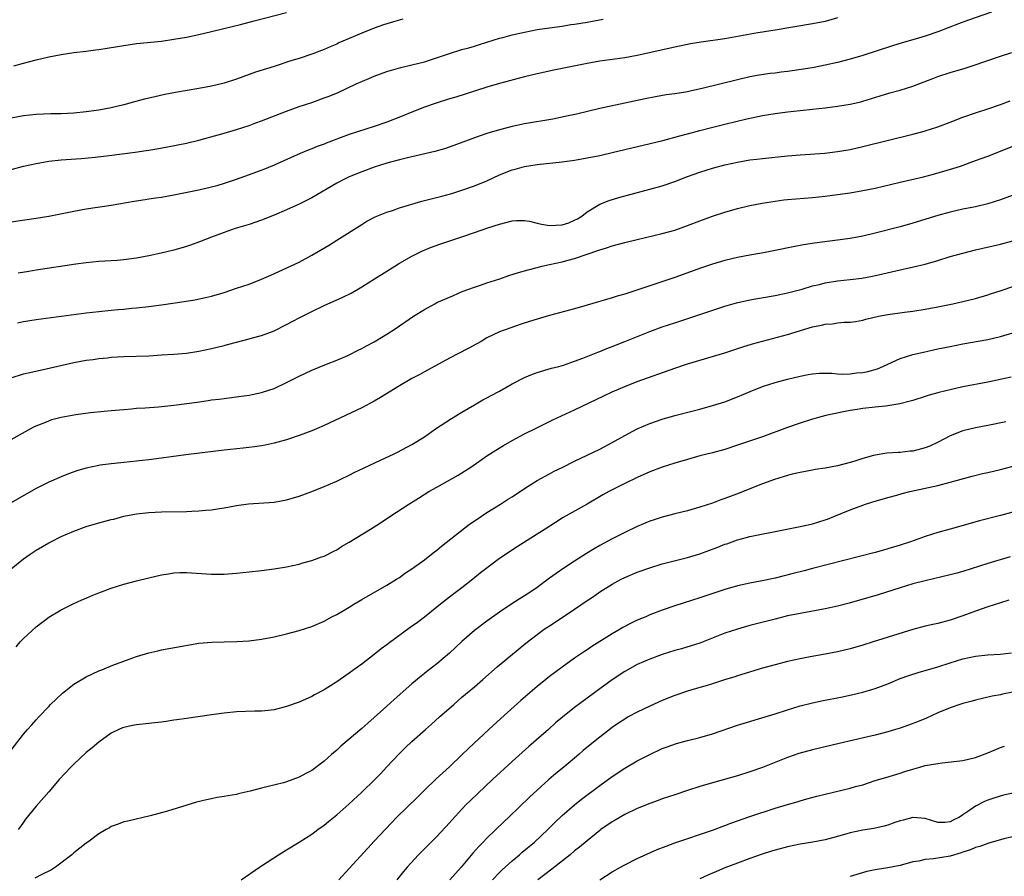
# Model space of a CAD drawing. Units: inches. Extents: x 2550000 to 2553000, y 1521000 to 1524000.
# Drawn here: x 2550690 to 2550848, y 1522150 to 1522286 of the extents above; entities that cross this region are included whole.
import ezdxf

# ---------------------------------------------------------------- set-up
doc = ezdxf.new("R2010")
doc.units = ezdxf.units.IN
doc.header["$MEASUREMENT"] = 0
doc.layers.add('LD25501521_2ft', color=102, linetype='Continuous')

msp = doc.modelspace()

# ---------------------------------------------------------------- linework, layer by layer
at = {"layer": 'LD25501521_2ft'}
for points, elevation in [([(2550689.41, 1522279), (2550691, 1522279.45), (2550693, 1522279.97), (2550695, 1522280.44), (2550697, 1522280.84), (2550699, 1522281.13), (2550701, 1522281.34), (2550702.46, 1522281.54), (2550703, 1522281.59), (2550707, 1522282.27), (2550709, 1522282.55), (2550713.03, 1522282.97), (2550715, 1522283.25), (2550717, 1522283.61), (2550719, 1522284.03), (2550721, 1522284.47), (2550722.95, 1522284.95), (2550725.63, 1522285.63), (2550727.79, 1522286.21), (2550733, 1522287.55)], 8584), ([(2550845.57, 1522287.57), (2550841.75, 1522286.25), (2550840.28, 1522285.72), (2550837, 1522284.44), (2550835, 1522283.73), (2550833, 1522283.14), (2550831.32, 1522282.68), (2550829.78, 1522282.22), (2550825, 1522280.65), (2550823, 1522280.07), (2550821, 1522279.56), (2550819, 1522279.12), (2550817.25, 1522278.75), (2550815.55, 1522278.45), (2550813, 1522278.1), (2550812, 1522278), (2550811, 1522277.86), (2550810.22, 1522277.78), (2550808.49, 1522277.51), (2550807, 1522277.23), (2550805, 1522276.77), (2550799.37, 1522275.37), (2550797.67, 1522275), (2550797, 1522274.87), (2550795, 1522274.56), (2550793.64, 1522274.36), (2550791.92, 1522274.08), (2550790.24, 1522273.76), (2550783, 1522272.21), (2550779.3, 1522271.3), (2550777.98, 1522271), (2550775.5, 1522270.5), (2550771, 1522269.73), (2550769, 1522269.31), (2550767, 1522268.8), (2550765, 1522268.2), (2550763.76, 1522267.76), (2550763, 1522267.51), (2550759.73, 1522266.27), (2550758.23, 1522265.77), (2550756.66, 1522265.34), (2550752.31, 1522264.31), (2550751, 1522263.98), (2550749.61, 1522263.61), (2550749, 1522263.44), (2550747, 1522262.82), (2550745, 1522262.1), (2550743, 1522261.27), (2550742.43, 1522261), (2550741, 1522260.25), (2550737, 1522257.9), (2550735, 1522256.9), (2550733, 1522256), (2550731, 1522255.17), (2550729, 1522254.37), (2550727, 1522253.67), (2550724.77, 1522253), (2550723, 1522252.4), (2550721, 1522251.65), (2550719.1, 1522250.9), (2550717.64, 1522250.36), (2550717, 1522250.16), (2550715, 1522249.57), (2550712.94, 1522249.06), (2550711, 1522248.64), (2550709, 1522248.27), (2550707, 1522248.01), (2550705.92, 1522247.92), (2550703, 1522247.73), (2550701, 1522247.55), (2550699.32, 1522247.32), (2550693, 1522246.37), (2550691.82, 1522246.18), (2550690.12, 1522245.88)], 8576), ([(2550821, 1522286.66), (2550819, 1522286.1), (2550817, 1522285.69), (2550811, 1522284.7), (2550810.66, 1522284.66), (2550809, 1522284.37), (2550808.28, 1522284.28), (2550803, 1522283.34), (2550799.22, 1522282.78), (2550797.5, 1522282.5), (2550795, 1522282), (2550789, 1522280.68), (2550787, 1522280.3), (2550783, 1522279.73), (2550781, 1522279.39), (2550775.67, 1522278.33), (2550773, 1522277.74), (2550771, 1522277.23), (2550767, 1522276.16), (2550765, 1522275.58), (2550761.54, 1522274.46), (2550760, 1522274), (2550759, 1522273.73), (2550756.7, 1522273), (2550755, 1522272.39), (2550753, 1522271.61), (2550751.16, 1522270.84), (2550749, 1522270.02), (2550747, 1522269.32), (2550743, 1522268.05), (2550739.33, 1522266.67), (2550739, 1522266.52), (2550737.88, 1522266.12), (2550737, 1522265.75), (2550736.45, 1522265.55), (2550735.15, 1522265), (2550731, 1522263.15), (2550729.49, 1522262.51), (2550728.05, 1522261.95), (2550727, 1522261.57), (2550724.79, 1522260.79), (2550723, 1522260.21), (2550721.85, 1522259.85), (2550721, 1522259.61), (2550719, 1522259.13), (2550715, 1522258.34), (2550713, 1522257.98), (2550712.13, 1522257.87), (2550711, 1522257.69), (2550710.38, 1522257.62), (2550708.66, 1522257.34), (2550705, 1522256.69), (2550701, 1522256.09), (2550699, 1522255.76), (2550695.04, 1522254.96), (2550693, 1522254.63), (2550689, 1522254.04)], 8578), ([(2550751.54, 1522286.46), (2550750.05, 1522286.05), (2550749, 1522285.74), (2550748.45, 1522285.55), (2550747, 1522285.04), (2550745, 1522284.25), (2550743.65, 1522283.65), (2550741.34, 1522282.66), (2550741, 1522282.49), (2550739.94, 1522282.06), (2550739, 1522281.62), (2550737, 1522280.85), (2550735, 1522280.2), (2550733.84, 1522279.84), (2550731, 1522278.91), (2550728.03, 1522277.97), (2550725, 1522276.89), (2550723, 1522276.24), (2550721, 1522275.75), (2550719, 1522275.38), (2550715.26, 1522274.74), (2550713.57, 1522274.43), (2550711.93, 1522274.07), (2550710.31, 1522273.69), (2550708.72, 1522273.28), (2550707, 1522272.8), (2550705, 1522272.31), (2550703, 1522271.92), (2550701, 1522271.64), (2550699, 1522271.44), (2550697, 1522271.34), (2550695.32, 1522271.32), (2550693, 1522271.22), (2550691, 1522271.01), (2550689, 1522270.65)], 8582), ([(2550689, 1522262.46), (2550691, 1522262.99), (2550693, 1522263.43), (2550695, 1522263.77), (2550697, 1522263.99), (2550700.21, 1522264.21), (2550702.42, 1522264.42), (2550704.68, 1522264.68), (2550708.79, 1522265.21), (2550710.54, 1522265.46), (2550711, 1522265.55), (2550712.25, 1522265.75), (2550713.95, 1522266.05), (2550717, 1522266.65), (2550719, 1522267.13), (2550723, 1522268.25), (2550725, 1522268.84), (2550727, 1522269.48), (2550728.1, 1522269.9), (2550729, 1522270.21), (2550733, 1522271.78), (2550735, 1522272.5), (2550737, 1522273.17), (2550739, 1522273.88), (2550739.81, 1522274.18), (2550741.23, 1522274.77), (2550744.12, 1522276.12), (2550746.15, 1522277), (2550747, 1522277.35), (2550749, 1522278.09), (2550751.24, 1522278.76), (2550753, 1522279.16), (2550755, 1522279.67), (2550755.98, 1522279.98), (2550759, 1522281), (2550761, 1522281.59), (2550762.12, 1522281.88), (2550763, 1522282.16), (2550763.66, 1522282.34), (2550765, 1522282.78), (2550767, 1522283.41), (2550767.54, 1522283.54), (2550769, 1522283.95), (2550770.22, 1522284.22), (2550771, 1522284.41), (2550773, 1522284.8), (2550775, 1522285.1), (2550777, 1522285.36), (2550778.41, 1522285.59), (2550779, 1522285.66), (2550781, 1522285.99), (2550783.55, 1522286.45)], 8580), ([(2550690.04, 1522237.96), (2550691, 1522238.17), (2550693, 1522238.49), (2550697, 1522239), (2550701, 1522239.57), (2550703, 1522239.79), (2550705, 1522239.96), (2550706.07, 1522240.07), (2550707, 1522240.14), (2550708.28, 1522240.28), (2550709, 1522240.34), (2550711, 1522240.58), (2550713, 1522240.85), (2550716.63, 1522241.37), (2550718.36, 1522241.64), (2550720.02, 1522241.98), (2550721, 1522242.21), (2550723, 1522242.81), (2550725, 1522243.47), (2550727, 1522244.15), (2550729, 1522244.93), (2550730.45, 1522245.55), (2550735, 1522247.67), (2550737, 1522248.74), (2550739.67, 1522250.33), (2550741, 1522251.15), (2550745, 1522253.67), (2550745.83, 1522254.17), (2550747.12, 1522254.88), (2550747.41, 1522255), (2550749, 1522255.64), (2550749.92, 1522255.92), (2550751, 1522256.3), (2550754.61, 1522257.39), (2550757.79, 1522258.21), (2550759.36, 1522258.64), (2550761, 1522259.14), (2550763, 1522259.83), (2550765, 1522260.65), (2550767, 1522261.59), (2550769, 1522262.38), (2550769.5, 1522262.5), (2550771, 1522262.93), (2550773, 1522263.24), (2550777, 1522263.68), (2550779, 1522263.95), (2550781, 1522264.3), (2550783, 1522264.7), (2550785, 1522265.14), (2550793.08, 1522267.08), (2550795.8, 1522267.8), (2550797, 1522268.15), (2550799, 1522268.69), (2550800.83, 1522269.17), (2550803, 1522269.71), (2550806.52, 1522270.52), (2550809, 1522271.05), (2550811, 1522271.39), (2550813, 1522271.67), (2550815, 1522271.89), (2550817, 1522272.07), (2550819, 1522272.28), (2550821, 1522272.55), (2550823, 1522272.87), (2550824.73, 1522273.27), (2550825, 1522273.34), (2550827.78, 1522274.22), (2550829.33, 1522274.67), (2550831, 1522275.11), (2550833, 1522275.74), (2550836.23, 1522277), (2550837, 1522277.28), (2550839, 1522277.94), (2550841.35, 1522278.65), (2550842.48, 1522279), (2550847, 1522280.56), (2550848.85, 1522281.15)], 8574), ([(2550689, 1522229.19), (2550691, 1522229.8), (2550691.97, 1522230.03), (2550694.6, 1522230.6), (2550699, 1522231.6), (2550701, 1522231.97), (2550702.1, 1522232.1), (2550703, 1522232.25), (2550704.37, 1522232.37), (2550705, 1522232.45), (2550707, 1522232.57), (2550711, 1522232.71), (2550713, 1522232.82), (2550715, 1522232.95), (2550717, 1522233.13), (2550719, 1522233.43), (2550721, 1522233.85), (2550723, 1522234.35), (2550723.53, 1522234.47), (2550725, 1522234.87), (2550727, 1522235.39), (2550727.55, 1522235.55), (2550729, 1522235.94), (2550731, 1522236.7), (2550733, 1522237.68), (2550735, 1522238.74), (2550737, 1522239.75), (2550739, 1522240.7), (2550741.96, 1522242.04), (2550743.29, 1522242.71), (2550745, 1522243.71), (2550747.02, 1522245), (2550749, 1522246.23), (2550750.27, 1522247), (2550751, 1522247.47), (2550753, 1522248.63), (2550753.73, 1522249), (2550754.6, 1522249.4), (2550756, 1522250), (2550757.47, 1522250.53), (2550761, 1522251.68), (2550763, 1522252.36), (2550765.12, 1522253.12), (2550767, 1522253.74), (2550769, 1522254.25), (2550769.69, 1522254.31), (2550771, 1522254.31), (2550771.81, 1522254.19), (2550773, 1522253.88), (2550773.69, 1522253.69), (2550775, 1522253.48), (2550777, 1522253.59), (2550778.05, 1522253.95), (2550779, 1522254.35), (2550779.43, 1522254.57), (2550780.13, 1522255), (2550781, 1522255.7), (2550783, 1522256.9), (2550784.49, 1522257.51), (2550786.03, 1522257.97), (2550791, 1522259.29), (2550793, 1522259.86), (2550795, 1522260.55), (2550797, 1522261.32), (2550799, 1522262.03), (2550801, 1522262.66), (2550803, 1522263.19), (2550805, 1522263.62), (2550807, 1522263.97), (2550808.12, 1522264.12), (2550809, 1522264.23), (2550813, 1522264.63), (2550815, 1522264.81), (2550818.94, 1522265.06), (2550821, 1522265.3), (2550823, 1522265.65), (2550825, 1522266.11), (2550833, 1522268.1), (2550834.47, 1522268.47), (2550835, 1522268.62), (2550837, 1522269.24), (2550839, 1522270), (2550841, 1522270.81), (2550843, 1522271.52), (2550845, 1522272.14), (2550847, 1522272.81), (2550848.56, 1522273.44)], 8572), ([(2550689, 1522219.32), (2550692.65, 1522221.35), (2550693, 1522221.52), (2550693.84, 1522221.84), (2550695, 1522222.32), (2550695.51, 1522222.49), (2550697, 1522222.88), (2550699.33, 1522223.33), (2550701.65, 1522223.65), (2550703.84, 1522223.84), (2550705, 1522223.93), (2550707, 1522224.13), (2550708.22, 1522224.22), (2550709, 1522224.31), (2550710.39, 1522224.39), (2550712.56, 1522224.56), (2550715, 1522224.83), (2550718.7, 1522225.3), (2550720.46, 1522225.54), (2550721, 1522225.63), (2550722.22, 1522225.78), (2550723, 1522225.89), (2550725.76, 1522226.24), (2550727, 1522226.41), (2550727.49, 1522226.51), (2550729, 1522226.83), (2550729.13, 1522226.87), (2550731, 1522227.49), (2550733, 1522228.41), (2550735, 1522229.44), (2550737, 1522230.4), (2550739.36, 1522231.36), (2550741, 1522232), (2550742.75, 1522232.75), (2550743, 1522232.86), (2550744.42, 1522233.58), (2550745, 1522233.84), (2550745.73, 1522234.27), (2550747, 1522234.94), (2550749, 1522236.14), (2550750.34, 1522237), (2550753.28, 1522239), (2550755, 1522240.1), (2550756.65, 1522241), (2550757, 1522241.18), (2550758.28, 1522241.72), (2550759, 1522242.07), (2550759.66, 1522242.34), (2550761.05, 1522242.95), (2550763, 1522243.67), (2550763.97, 1522243.97), (2550765, 1522244.33), (2550767.06, 1522245), (2550768.5, 1522245.5), (2550770.01, 1522245.99), (2550771.56, 1522246.44), (2550773, 1522246.82), (2550773.76, 1522247), (2550775, 1522247.28), (2550777, 1522247.69), (2550777.96, 1522247.96), (2550779, 1522248.22), (2550781.15, 1522249), (2550782.56, 1522249.44), (2550783, 1522249.62), (2550784.07, 1522249.93), (2550785, 1522250.23), (2550787, 1522250.77), (2550789, 1522251.28), (2550793, 1522252.23), (2550795, 1522252.78), (2550797, 1522253.48), (2550799, 1522254.25), (2550801, 1522254.98), (2550803, 1522255.65), (2550805, 1522256.23), (2550807, 1522256.68), (2550808.94, 1522257.06), (2550811, 1522257.41), (2550812.41, 1522257.59), (2550813, 1522257.65), (2550817, 1522257.97), (2550819, 1522258.19), (2550821, 1522258.44), (2550823, 1522258.73), (2550825, 1522259.08), (2550827, 1522259.48), (2550831, 1522260.45), (2550834.7, 1522261.3), (2550836.3, 1522261.7), (2550839.4, 1522262.6), (2550840.6, 1522263), (2550843, 1522263.86), (2550845, 1522264.6), (2550847, 1522265.37), (2550849, 1522266.19)], 8570), ([(2550850.73, 1522259), (2550847, 1522257.61), (2550845, 1522256.97), (2550843, 1522256.51), (2550841, 1522256.09), (2550839, 1522255.62), (2550837, 1522255.08), (2550833, 1522253.86), (2550831, 1522253.3), (2550827, 1522252.26), (2550825, 1522251.79), (2550823, 1522251.42), (2550821, 1522251.14), (2550817.32, 1522250.68), (2550815.57, 1522250.43), (2550813.88, 1522250.12), (2550811, 1522249.5), (2550809.14, 1522249.14), (2550807, 1522248.77), (2550805, 1522248.38), (2550803, 1522247.89), (2550801, 1522247.31), (2550799.27, 1522246.73), (2550795, 1522245.22), (2550792.3, 1522244.3), (2550791, 1522243.87), (2550789.27, 1522243.27), (2550787.33, 1522242.66), (2550787, 1522242.55), (2550785.8, 1522242.2), (2550785, 1522241.95), (2550781, 1522240.76), (2550779, 1522240.2), (2550775, 1522239.13), (2550773, 1522238.56), (2550771.81, 1522238.19), (2550770.31, 1522237.69), (2550768.82, 1522237.18), (2550767, 1522236.5), (2550765, 1522235.54), (2550764.05, 1522235), (2550763.39, 1522234.61), (2550762.11, 1522233.89), (2550760.36, 1522233), (2550759, 1522232.29), (2550755, 1522230.13), (2550754.28, 1522229.72), (2550753, 1522229.05), (2550751, 1522227.89), (2550747.97, 1522226.03), (2550747, 1522225.46), (2550745, 1522224.38), (2550739, 1522221.54), (2550737.76, 1522221), (2550737, 1522220.69), (2550735, 1522219.95), (2550733, 1522219.29), (2550731, 1522218.73), (2550729.58, 1522218.42), (2550729, 1522218.32), (2550727.85, 1522218.15), (2550726.05, 1522217.95), (2550723, 1522217.63), (2550716.89, 1522216.89), (2550714.57, 1522216.57), (2550713, 1522216.33), (2550711, 1522216.06), (2550709.96, 1522215.96), (2550709, 1522215.85), (2550707, 1522215.66), (2550705.5, 1522215.5), (2550705, 1522215.46), (2550703.2, 1522215.2), (2550703, 1522215.18), (2550701, 1522214.74), (2550699.65, 1522214.35), (2550698.17, 1522213.83), (2550697, 1522213.38), (2550695, 1522212.51), (2550693, 1522211.48), (2550691.41, 1522210.59), (2550688.62, 1522209)], 8568), ([(2550689, 1522198.67), (2550691, 1522200.25), (2550692.03, 1522201), (2550693, 1522201.66), (2550695, 1522202.83), (2550695.32, 1522203), (2550697, 1522203.8), (2550699, 1522204.68), (2550701, 1522205.41), (2550703, 1522206.01), (2550703.8, 1522206.2), (2550705, 1522206.55), (2550705.38, 1522206.62), (2550707, 1522207.06), (2550709, 1522207.46), (2550711, 1522207.68), (2550713, 1522207.78), (2550717, 1522207.83), (2550717.87, 1522207.87), (2550719, 1522207.91), (2550720.02, 1522208.02), (2550721, 1522208.08), (2550722.3, 1522208.3), (2550723, 1522208.39), (2550725, 1522208.8), (2550726.93, 1522209.07), (2550731, 1522209.33), (2550733, 1522209.69), (2550735, 1522210.29), (2550737, 1522211.03), (2550739, 1522211.81), (2550741, 1522212.66), (2550741.68, 1522213), (2550743, 1522213.62), (2550743.91, 1522214.09), (2550745.26, 1522214.74), (2550748.09, 1522216.09), (2550750.09, 1522217), (2550750.7, 1522217.3), (2550753, 1522218.5), (2550755, 1522219.74), (2550756.77, 1522221), (2550759.33, 1522222.67), (2550761, 1522223.69), (2550763, 1522224.87), (2550764.35, 1522225.65), (2550765, 1522225.97), (2550765.66, 1522226.34), (2550767, 1522227.05), (2550769, 1522228.2), (2550771, 1522229.23), (2550772.25, 1522229.75), (2550773, 1522230.02), (2550775.3, 1522230.7), (2550776.45, 1522231), (2550777.22, 1522231.22), (2550779, 1522231.83), (2550780.31, 1522232.31), (2550782.71, 1522233.29), (2550783, 1522233.39), (2550784.14, 1522233.86), (2550785, 1522234.19), (2550787.01, 1522234.99), (2550791, 1522236.59), (2550793, 1522237.34), (2550795, 1522237.98), (2550795.79, 1522238.21), (2550798.22, 1522239), (2550803, 1522240.62), (2550804.85, 1522241.15), (2550807, 1522241.61), (2550811, 1522242.32), (2550813, 1522242.74), (2550815.35, 1522243.35), (2550817, 1522243.84), (2550818.09, 1522244.09), (2550819, 1522244.32), (2550821, 1522244.65), (2550823, 1522244.88), (2550824.89, 1522245.11), (2550826.58, 1522245.42), (2550828.22, 1522245.78), (2550830.28, 1522246.28), (2550833.11, 1522246.89), (2550835, 1522247.33), (2550837, 1522247.9), (2550839, 1522248.53), (2550841, 1522249.11), (2550843, 1522249.6), (2550847, 1522250.51), (2550849, 1522251.03)], 8566), ([(2550689.78, 1522186.22), (2550690.45, 1522187), (2550691, 1522187.56), (2550693, 1522189.4), (2550695, 1522190.94), (2550697, 1522192.13), (2550698.93, 1522193.07), (2550700.3, 1522193.7), (2550701, 1522193.99), (2550701.7, 1522194.3), (2550703, 1522194.81), (2550705, 1522195.55), (2550707, 1522196.2), (2550709, 1522196.77), (2550711, 1522197.25), (2550713, 1522197.69), (2550714.12, 1522197.88), (2550715, 1522198.01), (2550715.94, 1522198.06), (2550717, 1522198.08), (2550721, 1522197.82), (2550723, 1522197.83), (2550725, 1522197.98), (2550727, 1522198.18), (2550729, 1522198.4), (2550731, 1522198.64), (2550733, 1522198.96), (2550735, 1522199.41), (2550735.6, 1522199.6), (2550737, 1522199.98), (2550738.56, 1522200.56), (2550739, 1522200.7), (2550740.52, 1522201.48), (2550741, 1522201.7), (2550741.77, 1522202.23), (2550743, 1522202.94), (2550746.41, 1522205), (2550747.99, 1522206.01), (2550749.46, 1522207), (2550752.5, 1522209), (2550754.05, 1522209.95), (2550755.71, 1522211), (2550757, 1522211.73), (2550760.4, 1522213.6), (2550762.56, 1522215), (2550765, 1522216.71), (2550766.39, 1522217.61), (2550767.63, 1522218.37), (2550769, 1522219.14), (2550771, 1522220.22), (2550772.85, 1522221.15), (2550775.54, 1522222.46), (2550779, 1522224.04), (2550783.68, 1522226.32), (2550785, 1522226.94), (2550787, 1522227.79), (2550789, 1522228.58), (2550795, 1522230.72), (2550797, 1522231.38), (2550803, 1522233.19), (2550805.87, 1522234.13), (2550807.41, 1522234.59), (2550809, 1522235.03), (2550813, 1522236.1), (2550817, 1522237.31), (2550818.42, 1522237.58), (2550819, 1522237.75), (2550820.19, 1522237.81), (2550821, 1522237.96), (2550822.07, 1522238.07), (2550823, 1522238.06), (2550823.84, 1522238.16), (2550825, 1522238.36), (2550825.48, 1522238.52), (2550827.51, 1522239), (2550829, 1522239.27), (2550831.66, 1522239.66), (2550833, 1522239.83), (2550835, 1522240.14), (2550837, 1522240.52), (2550839.38, 1522241), (2550841, 1522241.35), (2550843, 1522241.85), (2550845, 1522242.42), (2550845.43, 1522242.57), (2550847.12, 1522243.12), (2550851, 1522244.44)], 8564), ([(2550689, 1522169.71), (2550691, 1522172.24), (2550691.63, 1522173), (2550692.28, 1522173.72), (2550693, 1522174.55), (2550693.41, 1522175), (2550695, 1522176.69), (2550695.3, 1522177), (2550697.2, 1522178.8), (2550699, 1522180.22), (2550701, 1522181.43), (2550703, 1522182.36), (2550703.47, 1522182.53), (2550705.26, 1522183.26), (2550708.45, 1522184.45), (2550709, 1522184.64), (2550711, 1522185.24), (2550712.42, 1522185.58), (2550713, 1522185.7), (2550719, 1522186.77), (2550721.06, 1522186.94), (2550723, 1522186.98), (2550725.03, 1522187.03), (2550727, 1522187.18), (2550729, 1522187.43), (2550731, 1522187.8), (2550733, 1522188.27), (2550735, 1522188.79), (2550737, 1522189.44), (2550739, 1522190.32), (2550740.22, 1522191), (2550741, 1522191.39), (2550743, 1522192.55), (2550743.71, 1522193), (2550745, 1522193.77), (2550749, 1522196.05), (2550750.56, 1522197), (2550751, 1522197.28), (2550751.99, 1522198.01), (2550753, 1522198.64), (2550755, 1522200.08), (2550756.16, 1522201), (2550756.61, 1522201.39), (2550757, 1522201.67), (2550757.71, 1522202.29), (2550762.22, 1522205.78), (2550763.41, 1522206.59), (2550765, 1522207.66), (2550767.16, 1522209), (2550768.27, 1522209.73), (2550769, 1522210.17), (2550771, 1522211.51), (2550773, 1522212.79), (2550775, 1522213.86), (2550775.75, 1522214.25), (2550777, 1522214.84), (2550779, 1522215.84), (2550783, 1522217.8), (2550785, 1522218.83), (2550787, 1522219.96), (2550789, 1522221), (2550791, 1522221.86), (2550793, 1522222.58), (2550795, 1522223.17), (2550797.92, 1522223.92), (2550799, 1522224.18), (2550801, 1522224.73), (2550803, 1522225.36), (2550805, 1522226.12), (2550807.01, 1522226.99), (2550809, 1522227.78), (2550811, 1522228.44), (2550813, 1522228.98), (2550815, 1522229.46), (2550816.29, 1522229.71), (2550817, 1522229.83), (2550818.08, 1522229.92), (2550819, 1522229.91), (2550820.06, 1522229.94), (2550821, 1522229.82), (2550821.75, 1522229.75), (2550823, 1522229.82), (2550824.04, 1522229.96), (2550825, 1522230.04), (2550825.81, 1522230.19), (2550827.37, 1522230.63), (2550828.23, 1522231), (2550829, 1522231.37), (2550831, 1522232.26), (2550833, 1522232.88), (2550834.71, 1522233.29), (2550837, 1522233.79), (2550839, 1522234.2), (2550841, 1522234.58), (2550845, 1522235.29), (2550847, 1522235.76), (2550849, 1522236.38)], 8562), ([(2550848.71, 1522229.29), (2550845, 1522228.47), (2550841, 1522227.71), (2550839, 1522227.28), (2550837.17, 1522226.83), (2550837, 1522226.77), (2550835.62, 1522226.38), (2550835, 1522226.17), (2550833, 1522225.56), (2550832.56, 1522225.44), (2550830.96, 1522225.04), (2550829, 1522224.68), (2550828.66, 1522224.66), (2550827, 1522224.46), (2550825, 1522224.25), (2550824.12, 1522224.12), (2550823, 1522223.93), (2550821.67, 1522223.67), (2550819.14, 1522223.14), (2550818.55, 1522223), (2550817, 1522222.57), (2550815, 1522221.94), (2550813, 1522221.23), (2550809, 1522219.75), (2550805, 1522218.4), (2550803, 1522217.74), (2550801, 1522217.2), (2550799, 1522216.7), (2550797, 1522216.15), (2550795, 1522215.55), (2550793, 1522214.89), (2550791, 1522214.14), (2550789, 1522213.27), (2550787, 1522212.31), (2550784.46, 1522211), (2550783.52, 1522210.48), (2550781, 1522209.01), (2550777.16, 1522206.84), (2550775.92, 1522206.08), (2550774.27, 1522205), (2550773, 1522204.2), (2550769.84, 1522202.16), (2550767, 1522200.29), (2550765.24, 1522199), (2550763.98, 1522198.02), (2550762.75, 1522197), (2550761, 1522195.65), (2550759.48, 1522194.52), (2550757.57, 1522193), (2550757, 1522192.53), (2550755, 1522190.96), (2550753.89, 1522190.11), (2550752.72, 1522189.28), (2550749.28, 1522186.72), (2550749, 1522186.5), (2550748.12, 1522185.88), (2550747, 1522184.98), (2550745, 1522183.44), (2550743.58, 1522182.42), (2550743, 1522181.98), (2550741, 1522180.59), (2550739, 1522179.34), (2550737.46, 1522178.54), (2550737, 1522178.27), (2550735, 1522177.39), (2550733, 1522176.67), (2550731, 1522176.16), (2550730.06, 1522176.06), (2550729, 1522175.92), (2550727.91, 1522175.91), (2550725, 1522175.84), (2550723, 1522175.63), (2550721, 1522175.32), (2550717, 1522174.78), (2550715.46, 1522174.54), (2550715, 1522174.48), (2550713.74, 1522174.26), (2550713, 1522174.19), (2550711.95, 1522174.05), (2550711, 1522173.98), (2550709, 1522173.75), (2550708.37, 1522173.63), (2550707, 1522173.31), (2550706.76, 1522173.24), (2550706.22, 1522173), (2550705, 1522172.42), (2550703, 1522171), (2550701.93, 1522170.07), (2550701, 1522169.3), (2550699, 1522167.45), (2550698.56, 1522167), (2550696.69, 1522165), (2550695, 1522163.04), (2550693, 1522160.76), (2550691.32, 1522158.68), (2550691, 1522158.22), (2550690.49, 1522157.51), (2550690.14, 1522157)], 8560), ([(2550847.86, 1522222.14), (2550845, 1522221.55), (2550843, 1522221.19), (2550841, 1522220.68), (2550839, 1522219.9), (2550837.08, 1522218.92), (2550835.72, 1522218.28), (2550835, 1522218), (2550833, 1522217.46), (2550832.56, 1522217.44), (2550831, 1522217.26), (2550830.74, 1522217.26), (2550828.87, 1522217.14), (2550827, 1522216.83), (2550826.75, 1522216.75), (2550825, 1522216.28), (2550823.9, 1522215.9), (2550823, 1522215.62), (2550821, 1522215.1), (2550819, 1522214.75), (2550817.48, 1522214.52), (2550817, 1522214.43), (2550815, 1522214.05), (2550813.76, 1522213.76), (2550813, 1522213.56), (2550810.93, 1522212.93), (2550809, 1522212.22), (2550807, 1522211.45), (2550805.25, 1522210.75), (2550803, 1522209.88), (2550802.34, 1522209.66), (2550801, 1522209.14), (2550799, 1522208.49), (2550797, 1522207.95), (2550795, 1522207.47), (2550793, 1522206.93), (2550791.55, 1522206.45), (2550791, 1522206.25), (2550789, 1522205.4), (2550787, 1522204.47), (2550785, 1522203.47), (2550783, 1522202.38), (2550782.13, 1522201.87), (2550780.89, 1522201.11), (2550779, 1522199.91), (2550777.25, 1522198.75), (2550776.06, 1522197.94), (2550775, 1522197.15), (2550773, 1522195.7), (2550771.98, 1522195), (2550771, 1522194.36), (2550770.16, 1522193.84), (2550768.95, 1522193.05), (2550767, 1522191.73), (2550765, 1522190.32), (2550763, 1522188.83), (2550761, 1522187.08), (2550759, 1522185.21), (2550757, 1522183.51), (2550755.59, 1522182.41), (2550755, 1522181.92), (2550754.48, 1522181.52), (2550753, 1522180.28), (2550750.2, 1522177.8), (2550749, 1522176.7), (2550747, 1522174.92), (2550745.97, 1522174.03), (2550745, 1522173.16), (2550741.67, 1522170.33), (2550741, 1522169.71), (2550740.17, 1522169), (2550739, 1522167.94), (2550737, 1522166.46), (2550736.04, 1522165.96), (2550735, 1522165.39), (2550733, 1522164.64), (2550732.49, 1522164.49), (2550729.82, 1522163.82), (2550729, 1522163.65), (2550727.16, 1522163.16), (2550725.28, 1522162.72), (2550725, 1522162.64), (2550723.59, 1522162.41), (2550723, 1522162.28), (2550721.88, 1522162.12), (2550721, 1522161.92), (2550720.21, 1522161.78), (2550718.62, 1522161.38), (2550713.96, 1522159.96), (2550711.2, 1522159.2), (2550707.64, 1522158.36), (2550707, 1522158.25), (2550706.12, 1522157.88), (2550705, 1522157.53), (2550704.69, 1522157.31), (2550704.19, 1522157), (2550703, 1522156.32), (2550701.23, 1522155), (2550701, 1522154.86), (2550699.98, 1522154.02), (2550699, 1522153.29), (2550698.67, 1522153), (2550696.08, 1522151), (2550695.43, 1522150.57), (2550693.79, 1522149.79), (2550692.77, 1522149.23)], 8558), ([(2550725.76, 1522149), (2550728.64, 1522151), (2550729, 1522151.22), (2550731.69, 1522153), (2550733, 1522153.78), (2550735, 1522155), (2550737, 1522156.26), (2550737.96, 1522157), (2550739, 1522157.74), (2550739.7, 1522158.3), (2550741, 1522159.36), (2550742.93, 1522161.07), (2550745, 1522162.99), (2550747.08, 1522165), (2550748.02, 1522165.98), (2550748.97, 1522167), (2550751, 1522169.15), (2550751.95, 1522170.05), (2550753, 1522171.07), (2550755.17, 1522173), (2550756.16, 1522173.84), (2550757.42, 1522175), (2550759.68, 1522177), (2550761, 1522178.14), (2550763, 1522179.82), (2550764.36, 1522181), (2550766.61, 1522183), (2550771.22, 1522186.78), (2550773, 1522188.17), (2550774.15, 1522189), (2550775, 1522189.58), (2550775.87, 1522190.13), (2550779, 1522192.24), (2550781, 1522193.62), (2550781.84, 1522194.16), (2550783, 1522194.97), (2550785, 1522196.22), (2550786.42, 1522197), (2550787, 1522197.29), (2550789, 1522198.12), (2550791, 1522198.84), (2550793, 1522199.45), (2550797, 1522200.48), (2550799, 1522201.08), (2550801.88, 1522202.12), (2550803, 1522202.59), (2550803.32, 1522202.68), (2550805, 1522203.29), (2550805.41, 1522203.41), (2550807, 1522203.8), (2550808.03, 1522204.03), (2550811, 1522204.65), (2550815, 1522205.41), (2550816.29, 1522205.71), (2550817, 1522205.86), (2550819, 1522206.47), (2550819.39, 1522206.61), (2550820.39, 1522207), (2550823, 1522208.08), (2550825, 1522208.85), (2550825.46, 1522209), (2550826.64, 1522209.36), (2550827, 1522209.49), (2550829, 1522210.07), (2550830.45, 1522210.45), (2550831.3, 1522210.7), (2550832.55, 1522211), (2550837, 1522211.95), (2550839, 1522212.48), (2550842.51, 1522213.49), (2550844.13, 1522213.87), (2550845, 1522214.04), (2550847, 1522214.51), (2550851, 1522215.57)], 8556), ([(2550849, 1522207.73), (2550847, 1522207.17), (2550843.68, 1522206.32), (2550839, 1522204.98), (2550837, 1522204.44), (2550835, 1522203.85), (2550832.62, 1522203), (2550831, 1522202.46), (2550829, 1522201.85), (2550828.33, 1522201.67), (2550827, 1522201.27), (2550817, 1522198.71), (2550815.66, 1522198.34), (2550813.92, 1522197.92), (2550812.46, 1522197.54), (2550811, 1522197.19), (2550808.7, 1522196.7), (2550807, 1522196.36), (2550805, 1522195.92), (2550803, 1522195.36), (2550801.22, 1522194.78), (2550799, 1522194.03), (2550795, 1522192.75), (2550793, 1522192.07), (2550791, 1522191.29), (2550790.35, 1522191), (2550789, 1522190.44), (2550788.04, 1522189.96), (2550786.72, 1522189.28), (2550786.25, 1522189), (2550785, 1522188.28), (2550781.76, 1522186.24), (2550781, 1522185.73), (2550780.55, 1522185.45), (2550779, 1522184.38), (2550777.02, 1522182.98), (2550775, 1522181.46), (2550774.42, 1522181), (2550773, 1522179.85), (2550770.39, 1522177.61), (2550767.23, 1522174.77), (2550765.29, 1522173), (2550762.03, 1522169.97), (2550761.06, 1522169), (2550759, 1522167.05), (2550756.87, 1522165.13), (2550755, 1522163.29), (2550753.87, 1522162.13), (2550750.62, 1522159), (2550748.85, 1522157.15), (2550747, 1522155.15), (2550745.96, 1522154.04), (2550743, 1522150.78), (2550741.32, 1522149)], 8554), ([(2550848.55, 1522200.56), (2550845, 1522199.52), (2550841, 1522198.24), (2550840.02, 1522197.98), (2550839, 1522197.69), (2550835, 1522196.77), (2550833, 1522196.24), (2550831, 1522195.64), (2550827.47, 1522194.53), (2550822.82, 1522193.18), (2550821, 1522192.7), (2550819, 1522192.27), (2550815, 1522191.54), (2550813, 1522191.13), (2550811, 1522190.64), (2550807, 1522189.59), (2550805, 1522189.04), (2550803, 1522188.38), (2550799, 1522186.81), (2550797.63, 1522186.37), (2550796.09, 1522185.91), (2550795, 1522185.61), (2550793, 1522184.98), (2550791, 1522184.23), (2550789, 1522183.36), (2550787, 1522182.25), (2550785, 1522180.95), (2550783, 1522179.52), (2550779, 1522176.5), (2550777.04, 1522174.96), (2550775.96, 1522174.04), (2550774.82, 1522173), (2550771.7, 1522170.3), (2550769, 1522167.88), (2550765.87, 1522165), (2550762.36, 1522161.64), (2550761.7, 1522161), (2550761, 1522160.27), (2550759.43, 1522158.57), (2550759, 1522158.07), (2550757, 1522155.93), (2550754.53, 1522153.47), (2550754.08, 1522153), (2550752.24, 1522151), (2550751.67, 1522150.33), (2550750.6, 1522149)], 8552), ([(2550848.36, 1522193.64), (2550847, 1522193.23), (2550845, 1522192.58), (2550843, 1522191.88), (2550841, 1522191.14), (2550839, 1522190.47), (2550837, 1522189.95), (2550836.22, 1522189.78), (2550835, 1522189.5), (2550833, 1522188.96), (2550826.66, 1522187), (2550825, 1522186.47), (2550823, 1522185.88), (2550821, 1522185.4), (2550819, 1522185.01), (2550816.6, 1522184.6), (2550815, 1522184.3), (2550813, 1522183.86), (2550811, 1522183.35), (2550809, 1522182.77), (2550805, 1522181.58), (2550804.57, 1522181.43), (2550802.93, 1522180.93), (2550801, 1522180.28), (2550800, 1522180), (2550799, 1522179.69), (2550797, 1522179.13), (2550795, 1522178.45), (2550793, 1522177.62), (2550791, 1522176.72), (2550789, 1522175.79), (2550787.57, 1522175), (2550787, 1522174.67), (2550786, 1522174), (2550785, 1522173.3), (2550783, 1522171.77), (2550781.46, 1522170.54), (2550780.37, 1522169.63), (2550779.66, 1522169), (2550777.27, 1522167), (2550776.01, 1522165.99), (2550774.85, 1522165), (2550773, 1522163.33), (2550771.79, 1522162.21), (2550768.48, 1522159), (2550767.72, 1522158.28), (2550765, 1522155.62), (2550764.4, 1522155), (2550763.69, 1522154.31), (2550762.75, 1522153.25), (2550760.88, 1522151), (2550759.98, 1522150.02), (2550759.09, 1522149)], 8550), ([(2550765.9, 1522149), (2550767, 1522150.17), (2550767.42, 1522150.58), (2550769, 1522152.01), (2550770.19, 1522153), (2550770.62, 1522153.38), (2550772.58, 1522155), (2550774.7, 1522157), (2550775.85, 1522158.15), (2550777, 1522159.25), (2550779, 1522160.99), (2550780.12, 1522161.88), (2550783, 1522164.06), (2550785, 1522165.51), (2550787, 1522166.81), (2550789, 1522168), (2550791, 1522169.03), (2550793, 1522169.95), (2550793.76, 1522170.24), (2550795.25, 1522170.75), (2550797, 1522171.22), (2550799, 1522171.74), (2550801, 1522172.33), (2550805, 1522173.71), (2550811, 1522175.51), (2550813, 1522176.15), (2550815, 1522176.77), (2550816.78, 1522177.22), (2550818.44, 1522177.56), (2550821.79, 1522178.21), (2550823.44, 1522178.57), (2550825.03, 1522178.96), (2550827, 1522179.56), (2550829, 1522180.31), (2550831, 1522181.14), (2550832.37, 1522181.63), (2550833.89, 1522182.11), (2550837, 1522183.01), (2550839, 1522183.65), (2550841, 1522184.26), (2550843, 1522184.71), (2550845, 1522184.93), (2550846.98, 1522185.02), (2550848.76, 1522185.24)], 8548), ([(2550849, 1522178.96), (2550847.35, 1522178.65), (2550847, 1522178.56), (2550845.68, 1522178.32), (2550843, 1522177.68), (2550842.47, 1522177.53), (2550841, 1522177.14), (2550840.54, 1522177), (2550839, 1522176.46), (2550837, 1522175.65), (2550835.18, 1522174.82), (2550833.78, 1522174.22), (2550832.32, 1522173.68), (2550831, 1522173.23), (2550830.26, 1522173), (2550829, 1522172.64), (2550827, 1522172.12), (2550825.84, 1522171.84), (2550821.22, 1522170.78), (2550817, 1522169.77), (2550814.83, 1522169.17), (2550813, 1522168.54), (2550809, 1522166.95), (2550807, 1522166.25), (2550805, 1522165.62), (2550801, 1522164.48), (2550799, 1522163.89), (2550797, 1522163.25), (2550795, 1522162.58), (2550793, 1522161.9), (2550792.35, 1522161.65), (2550791, 1522161.18), (2550789, 1522160.38), (2550787, 1522159.43), (2550785.48, 1522158.52), (2550785, 1522158.26), (2550783.2, 1522157), (2550783, 1522156.85), (2550781, 1522155.24), (2550779.79, 1522154.21), (2550779, 1522153.6), (2550778.28, 1522153), (2550775.33, 1522150.67), (2550773.14, 1522149)], 8546), ([(2550783, 1522149.01), (2550785, 1522150.25), (2550786.33, 1522151), (2550787, 1522151.39), (2550789, 1522152.41), (2550792.17, 1522153.83), (2550793.62, 1522154.38), (2550795, 1522154.89), (2550801, 1522156.91), (2550803, 1522157.65), (2550803.97, 1522158.03), (2550807, 1522159.12), (2550811, 1522160.41), (2550813, 1522161.02), (2550814.54, 1522161.46), (2550815, 1522161.61), (2550816.1, 1522161.9), (2550817.66, 1522162.34), (2550819, 1522162.69), (2550823, 1522163.62), (2550823.88, 1522163.88), (2550825, 1522164.18), (2550827, 1522164.83), (2550828.69, 1522165.31), (2550831, 1522166.01), (2550831.73, 1522166.27), (2550833, 1522166.68), (2550834.12, 1522167), (2550835, 1522167.23), (2550837, 1522167.59), (2550837.68, 1522167.68), (2550841, 1522168.06), (2550843, 1522168.53), (2550845, 1522169.27), (2550847, 1522170.13), (2550847.64, 1522170.36)], 8544), ([(2550851, 1522163.28), (2550847.51, 1522162.49), (2550845.96, 1522162.04), (2550845, 1522161.72), (2550844.48, 1522161.52), (2550843, 1522160.77), (2550842.12, 1522160.12), (2550841, 1522159.35), (2550840.46, 1522159), (2550839.46, 1522158.54), (2550839, 1522158.24), (2550838.16, 1522158.16), (2550837, 1522158.12), (2550835, 1522158.76), (2550833, 1522158.92), (2550831.49, 1522158.51), (2550831, 1522158.41), (2550830.13, 1522158.13), (2550829, 1522157.74), (2550828.43, 1522157.57), (2550826.79, 1522157.21), (2550825, 1522156.9), (2550823, 1522156.5), (2550822.29, 1522156.29), (2550819, 1522155.38), (2550817.02, 1522154.98), (2550815, 1522154.67), (2550813, 1522154.28), (2550811, 1522153.73), (2550810.44, 1522153.56), (2550808.93, 1522153.07), (2550807, 1522152.39), (2550805, 1522151.66), (2550803, 1522150.88), (2550801.67, 1522150.33), (2550801, 1522150.03), (2550800.26, 1522149.74), (2550799, 1522149.16)], 8542), ([(2550850.11, 1522156.11), (2550847.54, 1522155.54), (2550845.17, 1522154.83), (2550845, 1522154.81), (2550843.7, 1522154.3), (2550843, 1522154.15), (2550842.22, 1522153.78), (2550841, 1522153.38), (2550840.72, 1522153.28), (2550839, 1522152.74), (2550836.32, 1522152.32), (2550835, 1522152.25), (2550833.99, 1522151.99), (2550833, 1522151.84), (2550831, 1522151.27), (2550829, 1522150.91), (2550827.34, 1522150.66), (2550827, 1522150.6), (2550825.69, 1522150.31), (2550823, 1522149.54)], 8540)]:
    msp.add_lwpolyline(points, dxfattribs=dict(at, elevation=elevation))

doc.saveas('drawing.dxf')
